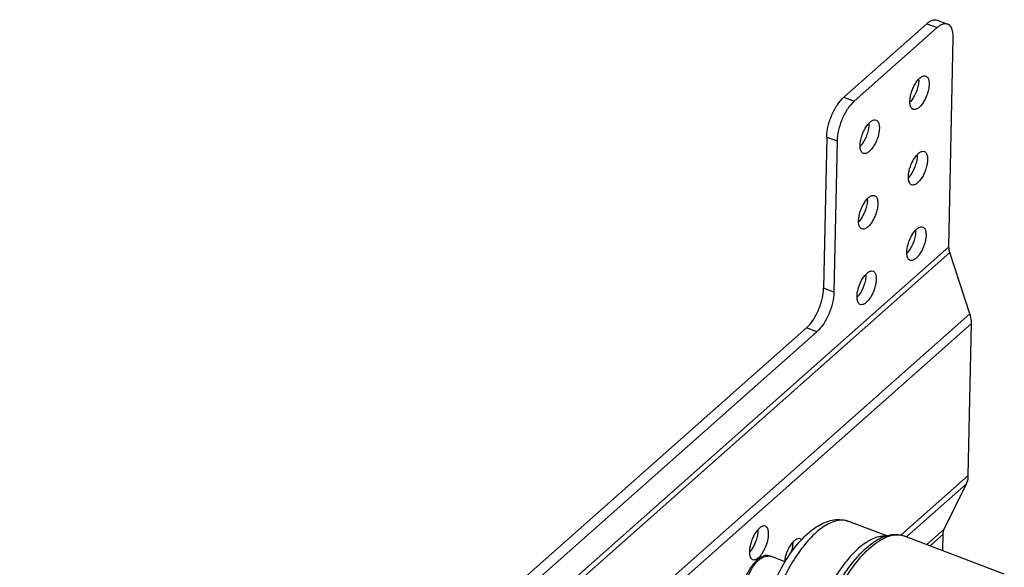
# Model space of a CAD drawing. Extents: x 4158 to 6838, y -5198 to -2621.
# Drawn here: x 4891 to 5019, y -5023 to -4951 of the extents above; entities that cross this region are included whole.
import ezdxf

# ---------------------------------------------------------------- set-up
doc = ezdxf.new("R2010")
doc.units = 0
doc.header["$LTSCALE"] = 1.21
doc.header["$MEASUREMENT"] = 0
doc.layers.get('0').update_dxf_attribs({"linetype": 'CONTINUOUS'})
doc.layers.add('02___PRT_ALL_AXES', color=7, linetype='CONTINUOUS')

msp = doc.modelspace()

# ---------------------------------------------------------------- linework, layer by layer
at = {"linetype": 'Continuous'}
for p, q in [((5010.561, -4951.488), (5011.908, -4952.003)), ((5009.199, -4951.954), (4998.418, -4961.503)), ((5010.547, -4952.469), (4999.765, -4962.018)), ((5009.199, -4951.954), (5010.547, -4952.469)), ((5012.083, -4980.944), (5012.636, -4953.83)), ((4998.418, -4961.503), (4999.765, -4962.018)), ((4996.194, -4966.683), (4995.794, -4986.306)), ((4996.194, -4966.683), (4997.542, -4967.198)), ((4997.542, -4967.198), (4997.141, -4986.821)), ((4997.141, -4986.821), (4995.794, -4986.306)), ((4907.317, -5067.876), (4993.571, -4991.486)), ((4908.664, -5068.391), (4994.918, -4992.001)), ((4994.918, -4992.001), (4993.571, -4991.486)), ((5004.013, -5018.521), (4999.055, -5016.626)), ((5019.276, -5023.482), (5006.311, -5018.527)), ((5011.278, -5020.425), (5011.321, -5018.287)), ((4989.03, -5021.202), (4989.03, -5021.202)), ((4990.79, -5021.875), (4989.03, -5021.202))]:
    msp.add_line(p, q, dxfattribs=at)
msp.add_lwpolyline([(4989.03, -5021.202), (4988.831, -5021.135), (4988.503, -5021.064)], dxfattribs=at)
for centre, radius, start, end in [((4998.224, -5018.798), 2.325, 69.07986, 75.2446), ((5005.222, -5022.526), 4.213, 99.95796, 101.94272), ((4989.604, -5024.352), 3.644, 129.89873, 131.55858), ((4989.465, -5024.066), 3.192, 131.56122, 132.67732), ((4988.597, -5022.479), 1.356, 94.32858, 95.11912)]:
    msp.add_arc(centre, radius, start, end, dxfattribs=at)
for points, start_tangent, end_tangent in [([(5009.199, -4951.954), (5009.57, -4951.674), (5009.927, -4951.5), (5010.261, -4951.438), (5010.561, -4951.488)], (2.3955671, 2.1216169), (2.9889488, -1.1428845)), ([(5011.908, -4952.003), (5011.608, -4951.953), (5011.275, -4952.015), (5010.917, -4952.189), (5010.547, -4952.469)], (-2.9889488, 1.1428845), (-2.3955671, -2.1216169)), ([(5012.636, -4953.83), (5012.631, -4953.484), (5012.599, -4953.164), (5012.504, -4952.743), (5012.354, -4952.404), (5012.154, -4952.155), (5011.908, -4952.003)], (0.0652719, 3.1993342), (-2.9889488, 1.1428845)), ([(4996.194, -4966.683), (4996.384, -4965.286), (4996.873, -4963.811), (4997.587, -4962.483), (4998.418, -4961.503)], (0.0652719, 3.1993342), (2.3955671, 2.1216169)), ([(4999.765, -4962.018), (4998.935, -4962.998), (4998.221, -4964.326), (4997.731, -4965.801), (4997.542, -4967.198)], (-2.3955671, -2.1216169), (-0.0652719, -3.1993342)), ([(4993.571, -4991.486), (4994.401, -4990.506), (4995.115, -4989.178), (4995.604, -4987.703), (4995.794, -4986.306)], (2.3955671, 2.1216169), (0.0652719, 3.1993342)), ([(4997.141, -4986.821), (4996.952, -4988.218), (4996.463, -4989.692), (4995.749, -4991.021), (4994.918, -4992.001)], (-0.0652719, -3.1993342), (-2.3955671, -2.1216169)), ([(4987.444, -5030.956), (4988.064, -5028.146), (4989.044, -5025.324), (4990.324, -5022.662), (4991.83, -5020.321), (4993.489, -5018.433), (4994.36, -5017.691), (4995.256, -5017.099), (4996.181, -5016.67), (4997.139, -5016.428), (4998.107, -5016.403), (4999.055, -5016.626)], (0.4878312, 3.1625972), (2.9891203, -1.1424359)), ([(4998.817, -5016.549), (4998.14, -5016.469), (4997.409, -5016.569), (4996.635, -5016.848), (4995.831, -5017.301), (4994.18, -5018.701), (4992.557, -5020.683), (4991.06, -5023.126), (4989.783, -5025.879), (4988.803, -5028.774), (4988.181, -5031.634)], (-3.0943986, 0.8152899), (-0.4878309, -3.1625972)), ([(5001.851, -5019.057), (5000.564, -5019.931), (4999.26, -5021.2), (4997.987, -5022.816), (4996.794, -5024.717), (4994.828, -5029.075), (4993.659, -5033.617)], (-2.8318373, -1.4902005), (-0.5029649, -3.1602257)), ([(5003.836, -5018.563), (5003.369, -5018.569), (5001.851, -5019.057)], (-3.1912479, 0.2365091), (-2.8318373, -1.4902005)), ([(5002.051, -5019.501), (5002.625, -5019.118), (5004.35, -5018.405)], (2.5891371, 1.8805236), (3.130801, 0.6618797)), ([(5002.226, -5019.722), (5003.162, -5019.067), (5004.509, -5018.479), (5005.741, -5018.383)], (2.4987095, 1.9991125), (3.1723029, -0.4201124)), ([(5004.493, -5018.377), (5005.424, -5018.328), (5006.311, -5018.527)], (3.1518475, 0.5530435), (2.9891204, -1.1424357)), ([(5005.741, -5018.383), (5005.888, -5018.407), (5006.311, -5018.527)], (3.1723029, -0.4201124), (2.9890744, -1.1425559)), ([(4994.379, -5034.146), (4995.465, -5029.799), (4997.269, -5025.562), (4998.372, -5023.657), (4999.562, -5021.977), (5000.802, -5020.576), (5002.051, -5019.501)], (0.5029649, 3.1602257), (2.5890613, 1.8806279)), ([(4995.26, -5031.939), (4996.484, -5028.254), (4998.155, -5024.795), (5000.126, -5021.866), (5002.226, -5019.722)], (0.8063414, 3.0967424), (2.4987095, 1.9991125)), ([(4987.186, -5021.625), (4986.258, -5022.724), (4985.465, -5024.218), (4984.934, -5025.87), (4984.733, -5027.427)], (-2.3946068, -2.1227007), (-0.0659291, -3.1993208)), ([(4985.176, -5027.678), (4985.336, -5026.094), (4985.756, -5024.399), (4986.427, -5022.858), (4987.301, -5021.719)], (0.0647583, 3.1993447), (2.3527385, 2.1690139)), ([(4988.503, -5021.064), (4988.221, -5021.066), (4987.758, -5021.223), (4987.266, -5021.556)], (-3.1662053, 0.4638364), (-2.4553409, -2.0521454)), ([(4987.347, -5021.677), (4987.628, -5021.457), (4988.476, -5021.128)], (2.3947751, 2.1225108), (3.1872391, 0.2854939)), ([(4988.495, -5021.127), (4988.634, -5021.123), (4989.03, -5021.202)], (3.1908748, 0.2414913), (2.9891015, -1.1424851))]:
    msp.add_spline(points, degree=3, dxfattribs=dict(at, start_tangent=start_tangent, end_tangent=end_tangent))
at = {"layer": '02___PRT_ALL_AXES', "linetype": 'Continuous'}
for p, q in [((5012.083, -4980.944), (4891.328, -5087.89)), ((5012.203, -4981.698), (4891.447, -5088.644)), ((5014.8, -4989.672), (5012.203, -4981.698)), ((5014.8, -4989.672), (4894.045, -5096.619)), ((5015, -4990.93), (4894.245, -5097.876)), ((5014.598, -5010.668), (5015, -4990.93)), ((5014.598, -5010.668), (5005.84, -5018.425)), ((5014.35, -5011.755), (5006.585, -5018.632)), ((5011.47, -5017.635), (5014.35, -5011.755)), ((5011.47, -5017.635), (5009.211, -5019.636)), ((5011.321, -5018.287), (5009.622, -5019.792))]:
    msp.add_line(p, q, dxfattribs=at)
for centre in [(5005.425, -4959.24), (4998.956, -4964.97), (5005.225, -4969.052), (4998.756, -4974.781), (5005.025, -4978.863), (4998.556, -4984.592), (4984.569, -5017.732), (4989.088, -5019.382)]:
    msp.add_arc(centre, 2.736, 358.80853, 1.34309, dxfattribs=at)
for points, start_tangent, end_tangent in [([(5007.006, -4962.027), (5007.067, -4961.454), (5007.222, -4960.838), (5007.459, -4960.229), (5007.76, -4959.674), (5008.1, -4959.219), (5008.453, -4958.899), (5008.79, -4958.739), (5009.085, -4958.753)], (0.0652719, 3.1993342), (2.9895604, -1.1412837)), ([(5009.085, -4958.753), (5009.269, -4958.883), (5009.453, -4959.258), (5009.507, -4959.812)], (2.9895604, -1.1412837), (-0.0652719, -3.1993342)), ([(5008.16, -4959.297), (5008.087, -4959.938), (5007.899, -4960.624), (5007.259, -4961.867)], (-0.0652719, -3.1993342), (-1.8914241, -2.5811848)), ([(5009.507, -4959.812), (5009.447, -4960.385), (5009.292, -4961.001), (5009.055, -4961.611), (5008.754, -4962.165), (5008.414, -4962.621), (5008.061, -4962.941), (5007.724, -4963.101), (5007.429, -4963.087)], (-0.0652719, -3.1993342), (-2.9895604, 1.1412837)), ([(5007.429, -4963.087), (5007.244, -4962.957), (5007.061, -4962.582), (5007.006, -4962.027)], (-2.9895604, 1.1412837), (0.0652719, 3.1993342)), ([(5007.259, -4961.867), (5007.2, -4961.945), (5007.018, -4962.159)], (-1.8914241, -2.5811848), (-2.1947616, -2.3287382)), ([(5000.537, -4967.757), (5000.598, -4967.183), (5000.753, -4966.567), (5000.99, -4965.958), (5001.291, -4965.404), (5001.631, -4964.948), (5001.984, -4964.628), (5002.321, -4964.468), (5002.616, -4964.482)], (0.0652719, 3.1993342), (2.9895604, -1.1412837)), ([(5001.691, -4965.026), (5001.618, -4965.667), (5001.43, -4966.353), (5000.79, -4967.596)], (-0.0652719, -3.1993342), (-1.8914241, -2.5811848)), ([(5003.038, -4965.541), (5002.978, -4966.115), (5002.823, -4966.731), (5002.586, -4967.34), (5002.285, -4967.894), (5001.945, -4968.35), (5001.592, -4968.67), (5001.255, -4968.83), (5000.96, -4968.816)], (-0.0652719, -3.1993342), (-2.9895604, 1.1412837)), ([(5002.616, -4964.482), (5002.8, -4964.612), (5002.984, -4964.987), (5003.038, -4965.541)], (2.9895604, -1.1412837), (-0.0652719, -3.1993342)), ([(5000.96, -4968.816), (5000.775, -4968.686), (5000.592, -4968.311), (5000.537, -4967.757)], (-2.9895604, 1.1412837), (0.0652719, 3.1993342)), ([(5000.79, -4967.596), (5000.731, -4967.675), (5000.549, -4967.888)], (-1.8914241, -2.5811848), (-2.1947616, -2.3287382)), ([(5006.806, -4971.839), (5006.866, -4971.265), (5007.022, -4970.649), (5007.259, -4970.04), (5007.56, -4969.486), (5007.9, -4969.03), (5008.253, -4968.71), (5008.59, -4968.55), (5008.884, -4968.564)], (0.0652719, 3.1993342), (2.9895604, -1.1412837)), ([(5007.96, -4969.108), (5007.887, -4969.749), (5007.698, -4970.435), (5007.059, -4971.678)], (-0.0652719, -3.1993342), (-1.8914241, -2.5811848)), ([(5008.884, -4968.564), (5009.069, -4968.694), (5009.253, -4969.069), (5009.307, -4969.623)], (2.9895604, -1.1412837), (-0.0652719, -3.1993342)), ([(5009.307, -4969.623), (5009.247, -4970.197), (5009.092, -4970.813), (5008.854, -4971.422), (5008.554, -4971.976), (5008.213, -4972.432), (5007.861, -4972.752), (5007.524, -4972.912), (5007.229, -4972.898)], (-0.0652719, -3.1993342), (-2.9895604, 1.1412837)), ([(5007.229, -4972.898), (5007.044, -4972.768), (5006.861, -4972.393), (5006.806, -4971.839)], (-2.9895604, 1.1412837), (0.0652719, 3.1993342)), ([(5007.059, -4971.678), (5007, -4971.757), (5006.817, -4971.97)], (-1.8914241, -2.5811848), (-2.1947616, -2.3287382)), ([(5000.337, -4977.568), (5000.397, -4976.995), (5000.553, -4976.379), (5000.79, -4975.769), (5001.091, -4975.215), (5001.431, -4974.759), (5001.783, -4974.439), (5002.121, -4974.279), (5002.415, -4974.293)], (0.0652719, 3.1993342), (2.9895604, -1.1412837)), ([(5002.415, -4974.293), (5002.6, -4974.423), (5002.783, -4974.798), (5002.838, -4975.353)], (2.9895604, -1.1412837), (-0.0652719, -3.1993342)), ([(5001.491, -4974.838), (5001.418, -4975.478), (5001.229, -4976.164), (5000.59, -4977.407)], (-0.0652719, -3.1993342), (-1.8914241, -2.5811848)), ([(5002.838, -4975.353), (5002.778, -4975.926), (5002.623, -4976.542), (5002.385, -4977.151), (5002.085, -4977.706), (5001.744, -4978.161), (5001.392, -4978.481), (5001.055, -4978.641), (5000.76, -4978.628)], (-0.0652719, -3.1993342), (-2.9895604, 1.1412837)), ([(5000.76, -4978.628), (5000.575, -4978.498), (5000.392, -4978.122), (5000.337, -4977.568)], (-2.9895604, 1.1412837), (0.0652719, 3.1993342)), ([(5000.59, -4977.407), (5000.53, -4977.486), (5000.348, -4977.699)], (-1.8914241, -2.5811848), (-2.1947616, -2.3287382)), ([(5006.606, -4981.65), (5006.666, -4981.077), (5006.821, -4980.461), (5007.059, -4979.851), (5007.359, -4979.297), (5007.7, -4978.841), (5008.052, -4978.521), (5008.389, -4978.361), (5008.684, -4978.375)], (0.0652719, 3.1993342), (2.9895604, -1.1412837)), ([(5008.684, -4978.375), (5008.869, -4978.505), (5009.052, -4978.88), (5009.107, -4979.435)], (2.9895604, -1.1412837), (-0.0652719, -3.1993342)), ([(5007.76, -4978.92), (5007.687, -4979.56), (5007.498, -4980.246), (5006.859, -4981.489)], (-0.0652719, -3.1993342), (-1.8914241, -2.5811848)), ([(5009.107, -4979.435), (5009.047, -4980.008), (5008.892, -4980.624), (5008.654, -4981.233), (5008.353, -4981.788), (5008.013, -4982.243), (5007.661, -4982.563), (5007.323, -4982.723), (5007.029, -4982.709)], (-0.0652719, -3.1993342), (-2.9895604, 1.1412837)), ([(5012.203, -4981.698), (5012.148, -4981.505), (5012.083, -4980.944)], (-0.9911043, 3.0426489), (0.0652719, 3.1993342)), ([(5007.029, -4982.709), (5006.844, -4982.579), (5006.661, -4982.204), (5006.606, -4981.65)], (-2.9895604, 1.1412837), (0.0652719, 3.1993342)), ([(5006.859, -4981.489), (5006.799, -4981.568), (5006.617, -4981.781)], (-1.8914241, -2.5811848), (-2.1947616, -2.3287382)), ([(5000.137, -4987.379), (5000.197, -4986.806), (5000.352, -4986.19), (5000.59, -4985.581), (5000.89, -4985.026), (5001.231, -4984.571), (5001.583, -4984.25), (5001.92, -4984.091), (5002.215, -4984.104)], (0.0652719, 3.1993342), (2.9895604, -1.1412837)), ([(5001.291, -4984.649), (5001.218, -4985.289), (5001.029, -4985.975), (5000.39, -4987.218)], (-0.0652719, -3.1993342), (-1.8914241, -2.5811848)), ([(5002.215, -4984.104), (5002.4, -4984.234), (5002.583, -4984.61), (5002.638, -4985.164)], (2.9895604, -1.1412837), (-0.0652719, -3.1993342)), ([(5002.638, -4985.164), (5002.578, -4985.737), (5002.423, -4986.353), (5002.185, -4986.962), (5001.884, -4987.517), (5001.544, -4987.972), (5001.192, -4988.293), (5000.854, -4988.452), (5000.56, -4988.439)], (-0.0652719, -3.1993342), (-2.9895604, 1.1412837)), ([(5000.56, -4988.439), (5000.375, -4988.309), (5000.192, -4987.933), (5000.137, -4987.379)], (-2.9895604, 1.1412837), (0.0652719, 3.1993342)), ([(5000.39, -4987.218), (5000.33, -4987.297), (5000.148, -4987.51)], (-1.8914241, -2.5811848), (-2.1947616, -2.3287382)), ([(5015, -4990.93), (5014.992, -4990.625), (5014.8, -4989.672)], (0.0652719, 3.1993342), (-0.9911043, 3.0426489)), ([(5014.35, -5011.755), (5014.453, -5011.508), (5014.598, -5010.668)], (1.4075117, 2.8738321), (0.0652719, 3.1993342)), ([(4988.229, -5017.244), (4987.934, -5017.231), (4987.597, -5017.39), (4987.244, -5017.711), (4986.904, -5018.166), (4986.604, -5018.721), (4986.366, -5019.33), (4986.211, -5019.946), (4986.151, -5020.519)], (-2.9895604, 1.1412837), (-0.0652719, -3.1993342)), ([(4986.404, -5020.358), (4987.043, -5019.115), (4987.231, -5018.429), (4987.305, -5017.789)], (1.8914241, 2.5811848), (0.0652719, 3.1993342)), ([(4988.652, -5018.304), (4988.63, -5017.917), (4988.575, -5017.673), (4988.488, -5017.477), (4988.372, -5017.332), (4988.229, -5017.244)], (0.0652719, 3.1993342), (-2.9895604, 1.1412837)), ([(5011.321, -5018.287), (5011.333, -5018.111), (5011.47, -5017.635)], (0.0652719, 3.1993342), (1.4075117, 2.8738321)), ([(4987.363, -5021.308), (4987.844, -5020.74), (4988.258, -5019.97), (4988.542, -5019.114), (4988.652, -5018.304)], (2.3955671, 2.1216169), (0.0652719, 3.1993342)), ([(4992.748, -5018.894), (4992.476, -5018.876), (4992.165, -5019.008), (4991.838, -5019.28), (4991.517, -5019.675), (4991.223, -5020.165), (4990.977, -5020.717), (4990.692, -5021.852)], (-2.9895604, 1.1412837), (-0.3688621, -3.1786697)), ([(4992.942, -5019.035), (4992.898, -5018.989), (4992.748, -5018.894)], (-2.0757941, 2.4353806), (-2.9895604, 1.1412837)), ([(4986.151, -5020.519), (4986.172, -5020.906), (4986.227, -5021.15), (4986.314, -5021.347), (4986.431, -5021.491), (4986.573, -5021.579)], (-0.0652719, -3.1993342), (2.9895604, -1.1412837)), ([(4986.162, -5020.651), (4986.223, -5020.583), (4986.404, -5020.358)], (2.1947616, 2.3287382), (1.8914241, 2.5811848)), ([(4991.575, -5020.726), (4991.677, -5020.392), (4991.823, -5019.439)], (1.0355487, 3.0278109), (0.0652719, 3.1993342)), ([(4986.573, -5021.579), (4986.764, -5021.607), (4986.978, -5021.558)], (2.9895604, -1.1412837), (2.9743162, 1.1804419)), ([(4986.978, -5021.558), (4987.072, -5021.515), (4987.363, -5021.308)], (2.9743162, 1.1804419), (2.3955671, 2.1216169))]:
    msp.add_spline(points, degree=3, dxfattribs=dict(at, start_tangent=start_tangent, end_tangent=end_tangent))

doc.saveas('drawing.dxf')
